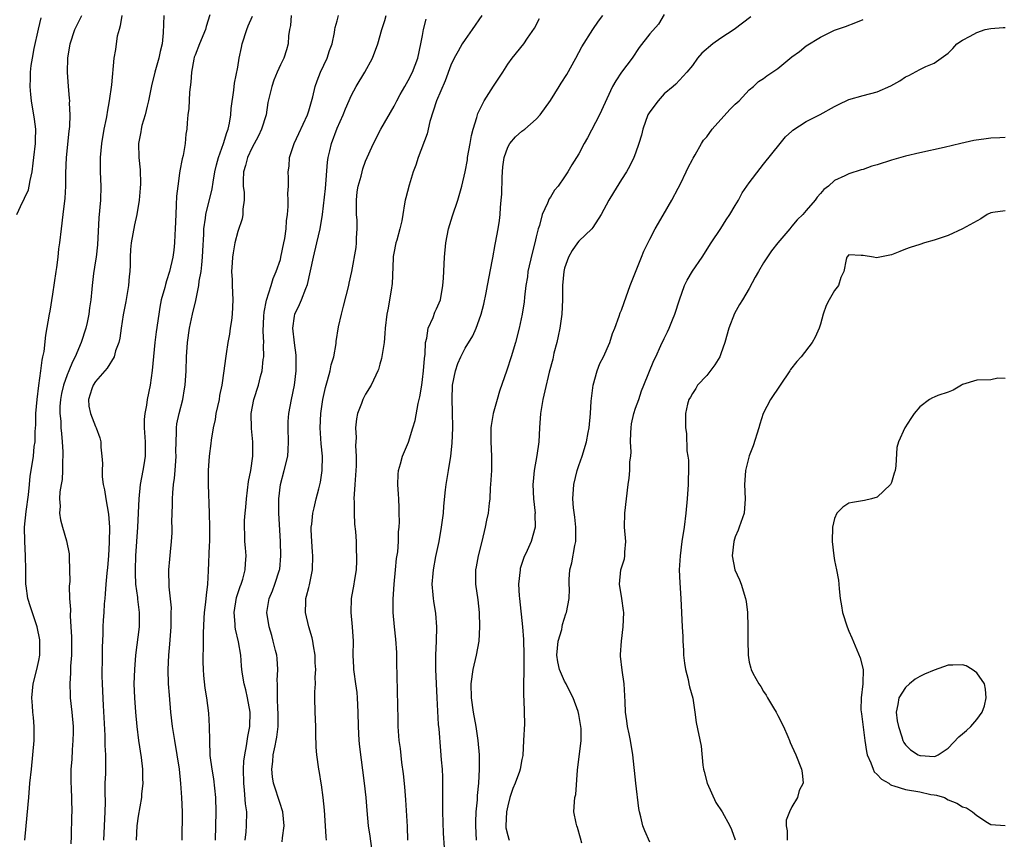
# Model space of a CAD drawing. Units: inches. Extents: x 2526000 to 2529000, y 1554000 to 1557000.
# Drawn here: x 2527156 to 2527295, y 1555663 to 1555778 of the extents above; entities that cross this region are included whole.
import ezdxf

# ---------------------------------------------------------------- set-up
doc = ezdxf.new("R2010")
doc.units = ezdxf.units.IN
doc.header["$MEASUREMENT"] = 0
doc.layers.add('LD25261554_2ft', color=253, linetype='Continuous')

msp = doc.modelspace()

# ---------------------------------------------------------------- linework, layer by layer
at = {"layer": 'LD25261554_2ft'}
for points, elevation in [([(2527157.04, 1555663), (2527157.21, 1555665), (2527157.6, 1555669), (2527157.77, 1555671), (2527157.96, 1555673), (2527158.19, 1555675), (2527158.37, 1555677), (2527158.37, 1555678.37), (2527158.35, 1555679), (2527158.26, 1555680.26), (2527158.18, 1555681), (2527158.11, 1555681.89), (2527158.05, 1555683), (2527158.22, 1555685), (2527158.72, 1555687), (2527159, 1555688.25), (2527159.14, 1555689), (2527159.17, 1555690.83), (2527159.17, 1555691), (2527159.15, 1555691.15), (2527158.78, 1555693), (2527157.82, 1555695.82), (2527157.46, 1555697), (2527157.23, 1555698.77), (2527157.19, 1555699), (2527157.17, 1555699.17), (2527157.17, 1555701), (2527157.15, 1555703), (2527157.03, 1555705), (2527156.99, 1555707), (2527157.22, 1555709.22), (2527157.57, 1555711.57), (2527157.72, 1555713), (2527157.81, 1555714.19), (2527158.13, 1555716.13), (2527158.25, 1555717), (2527158.38, 1555718.38), (2527158.48, 1555719), (2527158.49, 1555720.49), (2527158.59, 1555721.41), (2527158.61, 1555723), (2527158.79, 1555725), (2527159.03, 1555726.97), (2527159.3, 1555729), (2527159.46, 1555730.53), (2527159.59, 1555731), (2527159.75, 1555731.75), (2527159.98, 1555734.02), (2527160.52, 1555737), (2527160.61, 1555737.39), (2527161, 1555739.79), (2527161.45, 1555743), (2527161.55, 1555743.55), (2527161.74, 1555745), (2527161.85, 1555746.15), (2527161.99, 1555747), (2527162.19, 1555749), (2527162.42, 1555751), (2527162.71, 1555753.29), (2527162.81, 1555755), (2527162.82, 1555756.82), (2527162.9, 1555759), (2527163.29, 1555762.71), (2527163.37, 1555763.37), (2527163.43, 1555765), (2527163.35, 1555766.65), (2527163.36, 1555767), (2527163.35, 1555767.35), (2527163.19, 1555769), (2527163.07, 1555771), (2527163.1, 1555773), (2527163.41, 1555775), (2527164.08, 1555777), (2527165.05, 1555779)], 7094), ([(2527170.71, 1555779), (2527170.46, 1555777.54), (2527170.3, 1555777), (2527170.06, 1555776.06), (2527169.89, 1555775), (2527169.8, 1555774.2), (2527169.58, 1555773), (2527169.22, 1555769.22), (2527168.93, 1555767), (2527168.62, 1555765.38), (2527168.59, 1555765), (2527168.5, 1555764.5), (2527168.18, 1555763), (2527167.82, 1555761), (2527167.64, 1555759), (2527167.66, 1555757), (2527167.74, 1555755), (2527167.7, 1555753), (2527167.48, 1555750.52), (2527167.25, 1555746.75), (2527167.07, 1555745), (2527167, 1555744.46), (2527166.72, 1555742.72), (2527166.51, 1555741), (2527166.48, 1555740.48), (2527166.33, 1555739), (2527166.14, 1555737.86), (2527166.06, 1555737), (2527165.81, 1555735.81), (2527165.62, 1555735), (2527164.97, 1555733), (2527164.13, 1555731), (2527163.73, 1555730.27), (2527163.24, 1555729), (2527163, 1555728.43), (2527162.49, 1555727), (2527162.19, 1555725.81), (2527162.05, 1555725), (2527161.98, 1555723.98), (2527161.96, 1555723), (2527162.09, 1555721.91), (2527162.13, 1555721), (2527162.2, 1555720.2), (2527162.32, 1555719), (2527162.4, 1555717.6), (2527162.4, 1555717), (2527162.33, 1555716.33), (2527162.34, 1555715), (2527162.28, 1555713.72), (2527162.14, 1555713), (2527161.97, 1555711.97), (2527161.92, 1555711), (2527162.01, 1555709.99), (2527161.94, 1555709), (2527162.04, 1555708.04), (2527162.35, 1555707), (2527162.91, 1555705.09), (2527163.27, 1555703.27), (2527163.29, 1555703), (2527163.26, 1555702.74), (2527163.35, 1555701), (2527163.37, 1555699.37), (2527163.29, 1555698.71), (2527163.35, 1555697), (2527163.45, 1555695.45), (2527163.44, 1555694.56), (2527163.53, 1555693), (2527163.59, 1555691.59), (2527163.59, 1555689), (2527163.49, 1555687.49), (2527163.48, 1555686.52), (2527163.37, 1555685), (2527163.4, 1555683.4), (2527163.43, 1555683), (2527163.66, 1555681), (2527163.84, 1555679), (2527163.84, 1555678.16), (2527163.82, 1555677), (2527163.71, 1555675.71), (2527163.64, 1555674.36), (2527163.54, 1555673), (2527163.52, 1555671.52), (2527163.53, 1555671), (2527163.57, 1555670.43), (2527163.64, 1555667), (2527163.61, 1555666.39), (2527163.58, 1555663.58), (2527163.54, 1555662.46)], 7096), ([(2527176.61, 1555779), (2527176.53, 1555776.53), (2527176.36, 1555775), (2527176.07, 1555773.93), (2527175.9, 1555773), (2527175.33, 1555771), (2527174.89, 1555769.11), (2527174.47, 1555767), (2527174.26, 1555766.26), (2527173.96, 1555765), (2527173.52, 1555763.52), (2527173.4, 1555763), (2527173.36, 1555762.64), (2527173.03, 1555761), (2527173.07, 1555759), (2527173.26, 1555757.26), (2527173.31, 1555755.31), (2527173.28, 1555754.72), (2527173.13, 1555753), (2527172.79, 1555751), (2527172.47, 1555749.53), (2527172.01, 1555747), (2527171.92, 1555746.08), (2527171.86, 1555745), (2527171.86, 1555743.86), (2527171.82, 1555743), (2527171.74, 1555742.26), (2527171.65, 1555741), (2527171.25, 1555738.75), (2527170.89, 1555736.89), (2527170.59, 1555735), (2527170.4, 1555733.6), (2527170.25, 1555733), (2527169.82, 1555731.82), (2527169.61, 1555731), (2527168.63, 1555729.37), (2527167, 1555727.51), (2527166.68, 1555727), (2527166.46, 1555726.46), (2527165.98, 1555725), (2527166.06, 1555724.06), (2527166.27, 1555723), (2527167, 1555721.16), (2527167.1, 1555721), (2527167.58, 1555719.58), (2527167.73, 1555719), (2527167.74, 1555718.26), (2527167.86, 1555717), (2527167.98, 1555715.98), (2527167.91, 1555715), (2527167.91, 1555714.09), (2527168.07, 1555713), (2527168.25, 1555712.25), (2527168.42, 1555711), (2527168.84, 1555708.84), (2527168.95, 1555707), (2527168.9, 1555704.9), (2527168.8, 1555703), (2527168.67, 1555701.33), (2527168.56, 1555700.56), (2527168.43, 1555699), (2527168.36, 1555697.64), (2527168.29, 1555697), (2527168.23, 1555696.23), (2527168.17, 1555695), (2527168.08, 1555693.92), (2527168.04, 1555693), (2527168.02, 1555692.02), (2527167.91, 1555690.08), (2527167.93, 1555687.93), (2527167.9, 1555687), (2527167.9, 1555686.1), (2527167.93, 1555685), (2527168.07, 1555681.93), (2527168.3, 1555677.7), (2527168.32, 1555676.32), (2527168.39, 1555675), (2527168.4, 1555673.6), (2527168.38, 1555672.38), (2527168.32, 1555671), (2527168.29, 1555669.71), (2527168.33, 1555668.33), (2527168.31, 1555667), (2527168.11, 1555663)], 7098), ([(2527183.07, 1555779.07), (2527182.57, 1555777.43), (2527182.46, 1555777), (2527181.63, 1555775), (2527181, 1555773.42), (2527180.89, 1555773.11), (2527180.83, 1555772.83), (2527180.48, 1555771), (2527180.4, 1555769.6), (2527180.21, 1555768.21), (2527180.1, 1555765.9), (2527179.97, 1555765), (2527179.87, 1555763.87), (2527179.82, 1555763), (2527179.72, 1555762.28), (2527179.6, 1555761), (2527179.31, 1555759.31), (2527179.19, 1555758.81), (2527178.86, 1555757.14), (2527178.83, 1555756.83), (2527178.56, 1555755), (2527178.41, 1555753.59), (2527178.36, 1555752.36), (2527178.27, 1555751), (2527178.19, 1555749), (2527178.13, 1555748.13), (2527178.1, 1555747), (2527178.02, 1555745.98), (2527177.88, 1555745), (2527177.42, 1555743), (2527177, 1555741.65), (2527176.83, 1555741.17), (2527176.74, 1555740.74), (2527176.25, 1555739), (2527176.03, 1555737.97), (2527175.88, 1555737), (2527175.52, 1555734.48), (2527175.34, 1555733), (2527174.96, 1555729.04), (2527174.67, 1555727), (2527174.27, 1555725), (2527174.16, 1555724.16), (2527173.92, 1555723), (2527173.85, 1555722.15), (2527173.86, 1555721), (2527173.99, 1555719), (2527173.96, 1555717.96), (2527173.97, 1555717), (2527173.77, 1555715.77), (2527173.66, 1555715), (2527173.29, 1555713), (2527173.08, 1555711), (2527172.92, 1555707), (2527172.62, 1555703), (2527172.55, 1555701), (2527172.55, 1555700.55), (2527172.63, 1555699), (2527172.88, 1555697.12), (2527172.89, 1555696.89), (2527173.13, 1555695), (2527173.12, 1555693), (2527172.64, 1555689), (2527172.47, 1555687), (2527172.4, 1555685), (2527172.46, 1555683), (2527172.61, 1555681), (2527172.79, 1555679), (2527173.03, 1555677.03), (2527173.4, 1555674.6), (2527173.59, 1555673), (2527173.6, 1555671.6), (2527173.63, 1555671), (2527173.47, 1555669.47), (2527173.45, 1555669), (2527173, 1555666.39), (2527172.8, 1555665), (2527172.7, 1555663)], 7100), ([(2527179.19, 1555663), (2527179.21, 1555667), (2527179.15, 1555669), (2527179.02, 1555670.98), (2527178.8, 1555673), (2527178.5, 1555675), (2527178.15, 1555677), (2527177.83, 1555679), (2527177.6, 1555681), (2527177.38, 1555683.38), (2527177.27, 1555685), (2527177.23, 1555687), (2527177.31, 1555689), (2527177.45, 1555690.55), (2527177.62, 1555693), (2527177.62, 1555694.38), (2527177.66, 1555695), (2527177.67, 1555695.67), (2527177.35, 1555698.65), (2527177.32, 1555701), (2527177.46, 1555702.54), (2527177.53, 1555703.53), (2527177.68, 1555705), (2527177.76, 1555706.24), (2527177.76, 1555707), (2527177.72, 1555707.72), (2527177.76, 1555709), (2527177.82, 1555710.18), (2527177.81, 1555711), (2527177.86, 1555711.86), (2527177.97, 1555713), (2527178.1, 1555713.9), (2527178.2, 1555715), (2527178.34, 1555717), (2527178.31, 1555717.68), (2527178.33, 1555719), (2527178.39, 1555720.39), (2527178.38, 1555721), (2527178.45, 1555721.55), (2527178.75, 1555723), (2527179.26, 1555725), (2527179.52, 1555726.48), (2527179.59, 1555727), (2527179.73, 1555729), (2527179.81, 1555731), (2527179.95, 1555733), (2527180.24, 1555735), (2527180.66, 1555737), (2527181.12, 1555738.88), (2527181.15, 1555739.15), (2527181.55, 1555741), (2527181.6, 1555741.6), (2527181.85, 1555743), (2527181.94, 1555743.94), (2527182.06, 1555745), (2527182.1, 1555745.9), (2527182.22, 1555748.22), (2527182.23, 1555749), (2527182.46, 1555750.46), (2527182.51, 1555751), (2527183.41, 1555754.59), (2527183.54, 1555755.54), (2527183.8, 1555757), (2527184.01, 1555757.99), (2527184.28, 1555759), (2527185.01, 1555761), (2527185.45, 1555762.55), (2527185.65, 1555763), (2527185.86, 1555763.86), (2527186.04, 1555765), (2527186.1, 1555765.9), (2527186.47, 1555768.47), (2527186.55, 1555769.45), (2527187, 1555771.74), (2527187.2, 1555773), (2527187.53, 1555774.47), (2527187.63, 1555775), (2527188.28, 1555777), (2527188.47, 1555777.53), (2527189.09, 1555778.91)], 7102), ([(2527194.53, 1555779), (2527194.41, 1555777.59), (2527194.28, 1555777), (2527194.14, 1555776.14), (2527194.09, 1555775), (2527193.85, 1555774.15), (2527193.47, 1555773), (2527193, 1555772.03), (2527192.55, 1555771), (2527192.1, 1555769.9), (2527191.78, 1555769), (2527191.26, 1555766.74), (2527190.99, 1555765), (2527190.37, 1555763), (2527189.92, 1555762.08), (2527189, 1555760.35), (2527188.36, 1555759), (2527188.1, 1555757.9), (2527187.83, 1555757), (2527187.77, 1555755.77), (2527187.79, 1555755), (2527187.89, 1555754.11), (2527187.9, 1555753), (2527187.73, 1555751.73), (2527187.74, 1555751), (2527187.63, 1555750.37), (2527187, 1555748.59), (2527186.59, 1555747), (2527186.37, 1555745.63), (2527186.29, 1555745), (2527186.21, 1555744.21), (2527186.15, 1555743), (2527186.21, 1555741.79), (2527186.22, 1555741), (2527186.33, 1555739), (2527186.24, 1555737), (2527186.11, 1555736.11), (2527185.96, 1555735), (2527185.83, 1555734.17), (2527185.63, 1555733), (2527185.39, 1555731.39), (2527185.26, 1555730.74), (2527185.04, 1555729), (2527184.75, 1555727), (2527184.46, 1555725.54), (2527184.39, 1555725), (2527183.94, 1555723), (2527183.83, 1555722.18), (2527183.54, 1555721), (2527183.27, 1555719.27), (2527183.23, 1555718.77), (2527182.98, 1555717), (2527182.83, 1555715), (2527182.83, 1555713), (2527183, 1555709), (2527183.04, 1555707.04), (2527183.02, 1555705), (2527183, 1555704.42), (2527182.86, 1555700.86), (2527182.74, 1555699), (2527182.54, 1555697.46), (2527182.46, 1555696.46), (2527182.28, 1555695), (2527182.22, 1555694.22), (2527182.13, 1555692.13), (2527182.14, 1555691), (2527182.14, 1555689.86), (2527182.1, 1555689), (2527182.1, 1555688.1), (2527182.12, 1555687), (2527182.18, 1555686.18), (2527182.37, 1555684.37), (2527182.6, 1555683), (2527182.87, 1555680.87), (2527182.98, 1555678.98), (2527183.01, 1555677), (2527183.1, 1555674.9), (2527183.36, 1555673), (2527183.61, 1555671.61), (2527183.86, 1555669), (2527183.9, 1555667), (2527183.81, 1555663)], 7104), ([(2527188.05, 1555663), (2527188.19, 1555664.19), (2527188.25, 1555665), (2527188.27, 1555667), (2527188.1, 1555668.1), (2527187.98, 1555670.02), (2527187.85, 1555671), (2527187.83, 1555673), (2527187.87, 1555674.13), (2527187.99, 1555675), (2527188.26, 1555676.26), (2527188.43, 1555677.57), (2527188.73, 1555679), (2527188.77, 1555681), (2527188.39, 1555683), (2527188.13, 1555684.13), (2527187.89, 1555685), (2527187.67, 1555686.33), (2527187.58, 1555687), (2527187.52, 1555687.52), (2527187.43, 1555689), (2527187.12, 1555690.88), (2527186.68, 1555692.68), (2527186.64, 1555693), (2527186.63, 1555693.37), (2527186.49, 1555695), (2527186.85, 1555697.15), (2527187.34, 1555698.66), (2527187.48, 1555699), (2527187.71, 1555699.71), (2527188.05, 1555701), (2527188.08, 1555701.92), (2527188.19, 1555703), (2527188.11, 1555704.11), (2527188.02, 1555705), (2527188, 1555706), (2527187.95, 1555707), (2527187.97, 1555707.97), (2527188.06, 1555709), (2527188.16, 1555709.84), (2527188.24, 1555711), (2527188.54, 1555713.46), (2527188.83, 1555715), (2527189.11, 1555717), (2527189.12, 1555717.12), (2527189.13, 1555719), (2527188.92, 1555720.92), (2527188.88, 1555723), (2527189.29, 1555725), (2527189.94, 1555727), (2527190.21, 1555728.21), (2527190.43, 1555729), (2527190.59, 1555730.59), (2527190.66, 1555731), (2527190.64, 1555732.64), (2527190.67, 1555733), (2527190.6, 1555734.6), (2527190.7, 1555736.7), (2527190.74, 1555737.26), (2527191.07, 1555738.93), (2527191.7, 1555741), (2527191.98, 1555742.02), (2527192.41, 1555743), (2527193, 1555744.69), (2527193.09, 1555745), (2527193.51, 1555747), (2527193.62, 1555747.62), (2527193.8, 1555749), (2527193.87, 1555750.13), (2527193.99, 1555751), (2527194.11, 1555752.11), (2527194.11, 1555753), (2527194.06, 1555753.94), (2527194.15, 1555755), (2527194.17, 1555756.17), (2527194.11, 1555757), (2527194.22, 1555757.78), (2527194.28, 1555759), (2527194.93, 1555761), (2527195.62, 1555762.38), (2527196.83, 1555765), (2527197, 1555765.56), (2527197.56, 1555767.56), (2527197.9, 1555769), (2527198.19, 1555769.81), (2527198.67, 1555771), (2527199.59, 1555773), (2527199.92, 1555774.08), (2527200.28, 1555775), (2527200.62, 1555776.62), (2527200.66, 1555777), (2527200.71, 1555777.29), (2527201, 1555778.24), (2527201.2, 1555779)], 7106), ([(2527193.25, 1555662.75), (2527193.3, 1555663.3), (2527193.56, 1555665), (2527193.34, 1555667), (2527193.27, 1555667.27), (2527193, 1555668.01), (2527192.06, 1555671), (2527191.9, 1555671.9), (2527191.79, 1555673), (2527191.95, 1555674.05), (2527192, 1555675), (2527192.25, 1555676.25), (2527192.43, 1555677), (2527192.52, 1555677.48), (2527192.7, 1555679), (2527192.69, 1555681), (2527192.66, 1555681.34), (2527192.58, 1555683), (2527192.62, 1555684.62), (2527192.58, 1555685), (2527192.56, 1555685.44), (2527192.65, 1555687), (2527192.55, 1555688.55), (2527192.5, 1555689), (2527192.33, 1555689.67), (2527192.01, 1555691), (2527191.79, 1555691.79), (2527191.41, 1555693), (2527191.11, 1555695), (2527191.45, 1555697), (2527191.92, 1555698.08), (2527192.24, 1555699), (2527192.9, 1555701), (2527192.91, 1555701.09), (2527193.08, 1555703), (2527193, 1555705), (2527192.8, 1555709), (2527192.78, 1555711), (2527193.01, 1555713), (2527193.56, 1555715), (2527194.04, 1555717), (2527194.11, 1555717.89), (2527194.16, 1555719), (2527194.08, 1555721), (2527194.11, 1555721.89), (2527194.18, 1555723), (2527194.57, 1555725), (2527195, 1555727), (2527195.25, 1555729), (2527195.23, 1555730.77), (2527195.24, 1555731), (2527195.22, 1555731.22), (2527194.97, 1555732.97), (2527194.78, 1555735), (2527195, 1555736.7), (2527195.05, 1555737), (2527195.68, 1555738.32), (2527195.99, 1555739), (2527196.57, 1555740.57), (2527196.83, 1555741.17), (2527197.65, 1555745), (2527198.14, 1555747), (2527198.6, 1555749), (2527198.92, 1555751), (2527199.35, 1555754.65), (2527199.66, 1555758.34), (2527199.74, 1555759), (2527199.97, 1555759.97), (2527200.19, 1555761), (2527201, 1555763.14), (2527201.84, 1555765), (2527202.16, 1555765.84), (2527203, 1555767.77), (2527203.65, 1555769), (2527204.87, 1555771), (2527205.96, 1555773), (2527206.71, 1555775), (2527207.27, 1555777), (2527207.7, 1555778.3), (2527207.9, 1555779)], 7108), ([(2527221.37, 1555779), (2527219.99, 1555777), (2527219, 1555775.62), (2527218.6, 1555775), (2527218.01, 1555773.99), (2527217.48, 1555773), (2527217, 1555772), (2527216.19, 1555769.81), (2527214.99, 1555766.99), (2527214.06, 1555764.06), (2527213.65, 1555762.35), (2527212.39, 1555759), (2527212.07, 1555757.93), (2527211.71, 1555757), (2527211.14, 1555755.14), (2527210.68, 1555753.32), (2527210.55, 1555753), (2527210.49, 1555752.49), (2527210.22, 1555751), (2527210.11, 1555750.11), (2527209.84, 1555749), (2527209.39, 1555747.39), (2527209.26, 1555747), (2527209.2, 1555746.8), (2527209, 1555745.78), (2527208.89, 1555745.11), (2527208.86, 1555744.86), (2527208.74, 1555741.26), (2527208.71, 1555741), (2527208.64, 1555740.64), (2527208.37, 1555739), (2527208.17, 1555737.83), (2527208, 1555737), (2527207.77, 1555735), (2527207.72, 1555734.28), (2527207.6, 1555733), (2527207.24, 1555730.76), (2527207, 1555729.96), (2527206.8, 1555729.2), (2527206.72, 1555729), (2527206.42, 1555728.42), (2527205.79, 1555727), (2527205, 1555725.71), (2527204.62, 1555725), (2527204.43, 1555724.43), (2527203.88, 1555723), (2527203.72, 1555722.28), (2527203.58, 1555721), (2527203.65, 1555719.65), (2527203.56, 1555718.44), (2527203.67, 1555717), (2527203.67, 1555715.67), (2527203.47, 1555713), (2527203.36, 1555711), (2527203.38, 1555710.62), (2527203.38, 1555709), (2527203.44, 1555707.44), (2527203.57, 1555706.43), (2527203.65, 1555705), (2527203.67, 1555703.67), (2527203.73, 1555703), (2527203.73, 1555702.27), (2527203.66, 1555701), (2527203.4, 1555699.4), (2527203.36, 1555699), (2527202.98, 1555697), (2527202.91, 1555695), (2527203.13, 1555693), (2527203.24, 1555691), (2527203.19, 1555689), (2527203.29, 1555687.29), (2527203.29, 1555687), (2527203.32, 1555686.68), (2527203.58, 1555685), (2527203.75, 1555683.75), (2527203.82, 1555683), (2527203.91, 1555681), (2527203.94, 1555679), (2527204.06, 1555677), (2527204.14, 1555676.14), (2527204.81, 1555671), (2527205.02, 1555669), (2527205.15, 1555667.15), (2527205.38, 1555665), (2527205.58, 1555663.58), (2527205.82, 1555661.82)], 7112), ([(2527216.08, 1555661.92), (2527215.96, 1555663.96), (2527215.88, 1555667), (2527215.89, 1555669), (2527215.88, 1555670.12), (2527215.89, 1555671), (2527215.87, 1555671.87), (2527215.81, 1555673), (2527215.7, 1555674.3), (2527215.57, 1555675.57), (2527215.34, 1555678.66), (2527215.28, 1555679.28), (2527215.06, 1555683), (2527214.86, 1555687), (2527214.86, 1555689), (2527214.97, 1555691), (2527215.04, 1555693), (2527214.9, 1555694.9), (2527214.62, 1555696.62), (2527214.54, 1555697), (2527214.52, 1555697.48), (2527214.38, 1555699), (2527214.49, 1555700.49), (2527214.56, 1555701), (2527214.9, 1555702.9), (2527215.34, 1555705), (2527215.7, 1555707), (2527215.95, 1555709), (2527216.02, 1555709.98), (2527216.26, 1555712.26), (2527216.32, 1555713), (2527216.43, 1555713.57), (2527216.66, 1555715), (2527217, 1555717), (2527217.18, 1555718.82), (2527217.26, 1555721), (2527217.25, 1555723.25), (2527217.17, 1555725), (2527217.23, 1555727), (2527217.64, 1555729), (2527217.97, 1555730.03), (2527218.39, 1555731), (2527219, 1555732.21), (2527220.07, 1555733.93), (2527220.55, 1555735), (2527221, 1555736.18), (2527221.27, 1555737), (2527221.62, 1555738.38), (2527221.96, 1555739.96), (2527222.15, 1555741), (2527222.45, 1555742.45), (2527222.53, 1555743), (2527222.9, 1555744.9), (2527223.22, 1555746.78), (2527223.28, 1555747), (2527223.65, 1555749), (2527223.85, 1555750.15), (2527223.93, 1555751), (2527223.97, 1555751.97), (2527224.09, 1555753), (2527224.16, 1555753.84), (2527224.21, 1555756.21), (2527224.25, 1555757), (2527224.31, 1555757.69), (2527224.48, 1555759), (2527225, 1555760.48), (2527225.3, 1555761), (2527226.08, 1555761.92), (2527227, 1555762.7), (2527227.39, 1555763), (2527229, 1555764.4), (2527229.55, 1555765), (2527231, 1555767.02), (2527232.24, 1555769), (2527232.54, 1555769.46), (2527233.3, 1555770.7), (2527234.59, 1555773), (2527235.41, 1555774.59), (2527236.96, 1555777), (2527237.79, 1555778.21), (2527238.4, 1555779)], 7116), ([(2527247, 1555779.14), (2527246.21, 1555777.79), (2527245, 1555776.39), (2527243.5, 1555774.5), (2527242.49, 1555773), (2527241, 1555771), (2527240.21, 1555769.79), (2527239.76, 1555769), (2527237.92, 1555765), (2527236.21, 1555761.79), (2527235.75, 1555761), (2527235, 1555759.53), (2527234.69, 1555759), (2527234.02, 1555757.98), (2527233.46, 1555757), (2527233, 1555756.3), (2527232.09, 1555755), (2527231.6, 1555754.4), (2527231, 1555753.44), (2527230.81, 1555753.19), (2527230.61, 1555752.61), (2527229.85, 1555751), (2527229.46, 1555749.46), (2527229.3, 1555749), (2527229, 1555747.85), (2527228.8, 1555747), (2527228.42, 1555745.58), (2527227.85, 1555743), (2527227.76, 1555742.24), (2527227.55, 1555741), (2527227.36, 1555739.36), (2527227.3, 1555738.7), (2527227.05, 1555737), (2527226.61, 1555735), (2527226.08, 1555733), (2527225.49, 1555731), (2527224.89, 1555729.11), (2527223.86, 1555726.14), (2527223.51, 1555725), (2527222.97, 1555723), (2527222.68, 1555721.32), (2527222.64, 1555721), (2527222.62, 1555719), (2527222.72, 1555717), (2527222.7, 1555715), (2527222.59, 1555713), (2527222.55, 1555712.55), (2527222.48, 1555711), (2527222.38, 1555710.38), (2527222.24, 1555709), (2527222.02, 1555708.02), (2527221.82, 1555707), (2527221.34, 1555705), (2527220.84, 1555703), (2527220.56, 1555701.44), (2527220.47, 1555701), (2527220.48, 1555699), (2527220.78, 1555696.78), (2527220.97, 1555695), (2527221.04, 1555693), (2527220.92, 1555691), (2527220.54, 1555689), (2527220.08, 1555687), (2527219.82, 1555685), (2527219.86, 1555683), (2527220.15, 1555681), (2527220.51, 1555679), (2527220.79, 1555677), (2527220.96, 1555675), (2527221, 1555673), (2527220.89, 1555671), (2527220.71, 1555669.29), (2527220.69, 1555668.69), (2527220.53, 1555667), (2527220.46, 1555665.54), (2527220.46, 1555665), (2527220.58, 1555663)], 7118), ([(2527155.91, 1555751), (2527156.73, 1555752.73), (2527156.92, 1555753.08), (2527157, 1555753.3), (2527157.54, 1555754.46), (2527157.66, 1555755), (2527157.78, 1555755.78), (2527158.07, 1555757), (2527158.21, 1555758.21), (2527158.33, 1555759), (2527158.55, 1555761), (2527158.54, 1555761.46), (2527158.58, 1555763), (2527158.42, 1555764.42), (2527157.99, 1555767), (2527157.88, 1555767.88), (2527157.79, 1555769), (2527157.85, 1555770.15), (2527157.84, 1555771), (2527157.94, 1555771.94), (2527158.11, 1555773), (2527158.36, 1555774.36), (2527158.95, 1555777.05), (2527159.36, 1555778.64)], 7092), ([(2527199.52, 1555663), (2527199.46, 1555663.46), (2527199.34, 1555665), (2527199.22, 1555667.22), (2527199.05, 1555669), (2527198.8, 1555670.8), (2527198.76, 1555671), (2527198.52, 1555672.52), (2527198.42, 1555673), (2527198.15, 1555675), (2527198.06, 1555676.06), (2527197.99, 1555677.99), (2527197.99, 1555679), (2527197.92, 1555681), (2527197.87, 1555683), (2527197.86, 1555683.86), (2527197.94, 1555685), (2527197.9, 1555685.9), (2527197.98, 1555687), (2527197.92, 1555687.92), (2527197.88, 1555689), (2527197.66, 1555690.34), (2527197.58, 1555691), (2527197.47, 1555691.47), (2527197, 1555693), (2527196.53, 1555695), (2527196.58, 1555696.58), (2527196.61, 1555697), (2527196.7, 1555697.3), (2527197, 1555698.53), (2527197.1, 1555698.9), (2527197.53, 1555701), (2527197.56, 1555703), (2527197.54, 1555703.54), (2527197.41, 1555705), (2527197.35, 1555706.65), (2527197.35, 1555707), (2527197.42, 1555707.42), (2527197.57, 1555709), (2527197.76, 1555709.76), (2527198.04, 1555711), (2527198.4, 1555712.4), (2527198.66, 1555713.34), (2527198.9, 1555715), (2527198.94, 1555717), (2527198.76, 1555718.76), (2527198.61, 1555721), (2527198.71, 1555723), (2527199, 1555725), (2527199.34, 1555726.66), (2527199.43, 1555727), (2527199.65, 1555727.65), (2527199.99, 1555729), (2527200.14, 1555729.86), (2527200.53, 1555731), (2527200.85, 1555732.85), (2527200.88, 1555733.12), (2527201.19, 1555735.19), (2527201.6, 1555737), (2527201.91, 1555738.09), (2527202.62, 1555741), (2527202.68, 1555741.32), (2527203.04, 1555742.96), (2527203.65, 1555746.35), (2527203.72, 1555747), (2527203.74, 1555747.74), (2527203.83, 1555749), (2527203.8, 1555750.2), (2527203.74, 1555751), (2527203.72, 1555753), (2527203.83, 1555754.17), (2527203.97, 1555755), (2527204.38, 1555756.38), (2527204.5, 1555757), (2527204.6, 1555757.4), (2527205, 1555758.48), (2527206.11, 1555761), (2527207.12, 1555763), (2527209, 1555766.26), (2527209.38, 1555767), (2527209.87, 1555767.87), (2527210.5, 1555769), (2527211, 1555769.83), (2527211.58, 1555771), (2527212.34, 1555773), (2527212.79, 1555775), (2527213, 1555776.16), (2527213.17, 1555777), (2527213.54, 1555778.46)], 7110), ([(2527210.95, 1555663), (2527210.91, 1555664.91), (2527210.66, 1555668.66), (2527210.5, 1555670.5), (2527210.32, 1555672.32), (2527210.1, 1555673.9), (2527209.89, 1555675.89), (2527209.72, 1555677), (2527209.58, 1555679), (2527209.56, 1555679.56), (2527209.54, 1555682.46), (2527209.5, 1555683.5), (2527209.44, 1555686.56), (2527209.4, 1555687.4), (2527209.38, 1555689.38), (2527209.27, 1555691.27), (2527209.06, 1555693), (2527208.89, 1555695), (2527208.89, 1555696.89), (2527209, 1555699), (2527209.19, 1555701), (2527209.37, 1555702.63), (2527209.53, 1555703.53), (2527209.65, 1555705), (2527209.65, 1555706.35), (2527209.73, 1555707), (2527209.79, 1555707.79), (2527209.74, 1555709), (2527209.74, 1555709.75), (2527209.66, 1555711), (2527209.64, 1555711.64), (2527209.54, 1555713), (2527209.59, 1555714.41), (2527209.64, 1555715), (2527209.92, 1555715.92), (2527210.21, 1555717), (2527211.04, 1555718.96), (2527211.65, 1555721), (2527211.97, 1555722.03), (2527212.41, 1555724.41), (2527212.65, 1555725.35), (2527212.89, 1555727), (2527213, 1555727.81), (2527213.13, 1555729), (2527213.27, 1555730.73), (2527213.36, 1555731.36), (2527213.45, 1555733), (2527213.62, 1555733.62), (2527213.81, 1555735), (2527214.5, 1555736.5), (2527214.76, 1555737.24), (2527215, 1555737.73), (2527215.53, 1555739), (2527215.89, 1555741), (2527215.96, 1555742.04), (2527216.12, 1555745), (2527216.31, 1555747), (2527216.68, 1555749), (2527217.21, 1555750.79), (2527217.97, 1555753), (2527218.53, 1555755), (2527219, 1555756.98), (2527219.32, 1555758.68), (2527219.36, 1555759), (2527219.72, 1555761), (2527219.9, 1555762.1), (2527220.14, 1555763), (2527220.65, 1555764.65), (2527220.73, 1555765), (2527220.8, 1555765.2), (2527221.7, 1555767), (2527223, 1555769.03), (2527224.29, 1555771), (2527225, 1555772.14), (2527225.64, 1555773), (2527227.25, 1555775), (2527227.78, 1555775.78), (2527228.79, 1555777.21), (2527229.45, 1555778.55)], 7114), ([(2527259.21, 1555778.79), (2527256.86, 1555777), (2527255, 1555775.81), (2527253.88, 1555775), (2527252.32, 1555773.68), (2527251.72, 1555773), (2527251, 1555771.97), (2527250.22, 1555771), (2527248.66, 1555769.34), (2527248.29, 1555769), (2527247, 1555767.95), (2527246.16, 1555767), (2527245, 1555765.46), (2527244.82, 1555765.18), (2527244.73, 1555765), (2527244, 1555763), (2527243.83, 1555762.17), (2527243.47, 1555761), (2527243, 1555759.63), (2527242.76, 1555759), (2527242.17, 1555757.83), (2527241.71, 1555757), (2527241, 1555755.9), (2527239.89, 1555754.11), (2527239.24, 1555753), (2527238.14, 1555751), (2527237, 1555749.17), (2527236.85, 1555749), (2527235, 1555747.24), (2527234.81, 1555747), (2527234.06, 1555745.94), (2527233.54, 1555745), (2527233, 1555743.46), (2527232.88, 1555743), (2527232.7, 1555741), (2527232.69, 1555739), (2527232.62, 1555737), (2527232.33, 1555735), (2527232.1, 1555733.9), (2527231.89, 1555733), (2527231.51, 1555731.51), (2527231.33, 1555730.67), (2527230.82, 1555728.82), (2527230.22, 1555726.22), (2527229.96, 1555725), (2527229.63, 1555723), (2527229.48, 1555721), (2527229.37, 1555719), (2527229.11, 1555717.11), (2527228.73, 1555715), (2527228.57, 1555713.43), (2527228.53, 1555713), (2527228.61, 1555711), (2527228.84, 1555709), (2527228.83, 1555708.83), (2527228.88, 1555707), (2527228.3, 1555705), (2527227.75, 1555703.75), (2527227.25, 1555702.75), (2527226.77, 1555701.23), (2527226.73, 1555701), (2527226.53, 1555699), (2527226.63, 1555697.37), (2527226.64, 1555697), (2527227.09, 1555693), (2527227.21, 1555691.21), (2527227.25, 1555689), (2527227.25, 1555687.25), (2527227.29, 1555686.71), (2527227.24, 1555685), (2527227.23, 1555683.23), (2527227.27, 1555682.73), (2527227.33, 1555681), (2527227.34, 1555679.34), (2527227.24, 1555677), (2527227.11, 1555674.89), (2527227, 1555674.35), (2527226.77, 1555673), (2527226.66, 1555672.66), (2527226.06, 1555671), (2527225.72, 1555670.28), (2527225.31, 1555669), (2527225, 1555667.83), (2527224.82, 1555667), (2527224.72, 1555665), (2527224.74, 1555664.74), (2527225, 1555663.67), (2527225.14, 1555663.14), (2527225.22, 1555663)], 7120), ([(2527235.45, 1555662.55), (2527235.26, 1555663.26), (2527234.8, 1555664.8), (2527234.71, 1555665), (2527234.61, 1555665.39), (2527234.32, 1555667), (2527234.39, 1555668.39), (2527234.46, 1555669), (2527234.57, 1555669.43), (2527234.82, 1555672.82), (2527235.33, 1555677), (2527235.32, 1555678.68), (2527235.29, 1555679), (2527235, 1555680.69), (2527234.91, 1555681.09), (2527234.23, 1555683), (2527233.8, 1555683.8), (2527233.21, 1555685), (2527233, 1555685.35), (2527232.3, 1555687), (2527232.06, 1555688.06), (2527231.93, 1555689), (2527231.99, 1555690.01), (2527232.12, 1555691), (2527232.61, 1555692.61), (2527232.67, 1555693), (2527232.69, 1555693.31), (2527233.19, 1555694.81), (2527233.28, 1555695), (2527233.64, 1555697), (2527233.7, 1555698.3), (2527233.66, 1555699), (2527233.65, 1555699.64), (2527233.75, 1555701), (2527234.01, 1555701.99), (2527234.44, 1555704.44), (2527234.58, 1555705), (2527234.59, 1555705.41), (2527234.6, 1555707), (2527234.43, 1555708.43), (2527234.25, 1555709.75), (2527234.15, 1555711), (2527234.3, 1555713), (2527234.77, 1555715), (2527235, 1555715.71), (2527235.47, 1555717), (2527236.08, 1555719), (2527236.34, 1555720.34), (2527236.45, 1555721), (2527236.64, 1555723), (2527236.75, 1555724.75), (2527237.02, 1555727), (2527237.57, 1555729), (2527237.95, 1555730.05), (2527238.46, 1555731), (2527239.36, 1555733), (2527239.75, 1555734.25), (2527240.07, 1555735), (2527240.69, 1555736.69), (2527240.84, 1555737.16), (2527241, 1555737.53), (2527241.38, 1555738.62), (2527242.25, 1555741), (2527243.82, 1555745), (2527244.14, 1555745.86), (2527245, 1555747.55), (2527245.76, 1555749), (2527246.89, 1555750.89), (2527248.11, 1555753), (2527249, 1555754.68), (2527249.32, 1555755.32), (2527250.12, 1555757), (2527250.38, 1555757.62), (2527251, 1555758.73), (2527251.09, 1555758.91), (2527251.38, 1555759.38), (2527252.29, 1555761), (2527252.56, 1555761.44), (2527253, 1555761.9), (2527253.79, 1555763), (2527256.24, 1555765.76), (2527257, 1555766.51), (2527257.56, 1555767), (2527259, 1555768.54), (2527259.57, 1555769), (2527260.29, 1555769.71), (2527261, 1555770.12), (2527261.48, 1555770.52), (2527263, 1555771.55), (2527265, 1555773.16), (2527266.06, 1555773.94), (2527267, 1555774.7), (2527269, 1555775.95), (2527271, 1555776.92), (2527272.55, 1555777.45), (2527273.98, 1555778.02), (2527275, 1555778.45)], 7122), ([(2527245, 1555662.73), (2527244.29, 1555664.29), (2527244.03, 1555665), (2527243.74, 1555666.26), (2527243.54, 1555667), (2527243.46, 1555667.46), (2527243.02, 1555671.02), (2527242.61, 1555675), (2527242.28, 1555677), (2527242.07, 1555677.93), (2527241.86, 1555679), (2527241.77, 1555679.77), (2527241.58, 1555681), (2527241.54, 1555682.46), (2527241.4, 1555685), (2527241.11, 1555686.89), (2527240.89, 1555688.89), (2527240.86, 1555689), (2527240.88, 1555689.12), (2527241.01, 1555691), (2527241.25, 1555693), (2527241.32, 1555695), (2527241.31, 1555695.31), (2527241.07, 1555697), (2527240.74, 1555699), (2527240.93, 1555701), (2527241.43, 1555702.57), (2527241.5, 1555703), (2527241.49, 1555703.49), (2527241.6, 1555705), (2527241.45, 1555707), (2527241.5, 1555709), (2527241.71, 1555711), (2527241.95, 1555713), (2527242.1, 1555713.9), (2527242.19, 1555715), (2527242.2, 1555716.2), (2527242.32, 1555717), (2527242.38, 1555717.62), (2527242.29, 1555719), (2527242.31, 1555720.31), (2527242.36, 1555721), (2527242.43, 1555721.57), (2527242.74, 1555723), (2527243, 1555723.77), (2527243.44, 1555725), (2527243.81, 1555726.19), (2527244.15, 1555727), (2527245.54, 1555730.46), (2527245.83, 1555731), (2527246.57, 1555732.57), (2527247, 1555733.54), (2527247.5, 1555734.5), (2527247.71, 1555735), (2527248.17, 1555736.17), (2527248.52, 1555737), (2527249.16, 1555739), (2527249.9, 1555741), (2527250.25, 1555741.75), (2527251, 1555743.01), (2527252.36, 1555745), (2527253.65, 1555747), (2527255, 1555749.04), (2527255.74, 1555750.26), (2527256.27, 1555751), (2527257, 1555752.26), (2527257.46, 1555753), (2527257.97, 1555754.03), (2527259, 1555755.47), (2527260.51, 1555757.49), (2527261, 1555758.06), (2527263.32, 1555761), (2527264.09, 1555761.91), (2527265, 1555762.71), (2527265.14, 1555762.86), (2527267, 1555764.06), (2527268.95, 1555765.05), (2527271, 1555766.21), (2527271.54, 1555766.46), (2527273, 1555767.19), (2527275, 1555767.73), (2527277, 1555768.24), (2527278.91, 1555769.09), (2527280.18, 1555769.82), (2527281, 1555770.38), (2527281.44, 1555770.56), (2527283, 1555771.4), (2527283.82, 1555771.82), (2527285, 1555772.29), (2527287, 1555773.68), (2527287.64, 1555774.36), (2527288.19, 1555775), (2527289, 1555775.53), (2527290.1, 1555776.1), (2527291, 1555776.62), (2527292.18, 1555777), (2527293, 1555777.18), (2527294.72, 1555777.28), (2527295, 1555777.31)], 7124), ([(2527295, 1555761.82), (2527294.24, 1555761.76), (2527293, 1555761.72), (2527292.34, 1555761.66), (2527290.58, 1555761.42), (2527288.78, 1555761), (2527286.41, 1555760.41), (2527283, 1555759.69), (2527281, 1555759.2), (2527279, 1555758.63), (2527277, 1555758), (2527276.22, 1555757.78), (2527275, 1555757.34), (2527274.72, 1555757.28), (2527273, 1555756.74), (2527272.44, 1555756.44), (2527271, 1555755.78), (2527270.14, 1555755), (2527269.49, 1555754.51), (2527269, 1555753.97), (2527268.56, 1555753.44), (2527268.25, 1555753), (2527267, 1555751.57), (2527266.52, 1555751), (2527265.75, 1555750.25), (2527265, 1555749.35), (2527264.68, 1555749), (2527263.01, 1555747), (2527262.13, 1555745.87), (2527261, 1555744.18), (2527260.29, 1555743), (2527259.83, 1555742.17), (2527259, 1555740.57), (2527258.05, 1555739), (2527257.64, 1555738.36), (2527256.92, 1555737.08), (2527256.1, 1555735), (2527255.57, 1555733), (2527255, 1555731.41), (2527254.83, 1555731), (2527254.13, 1555729.87), (2527253, 1555728.37), (2527251.73, 1555727), (2527251.46, 1555726.54), (2527251, 1555725.84), (2527250.7, 1555725.3), (2527250.5, 1555725), (2527250.32, 1555724.32), (2527250.04, 1555723), (2527250.01, 1555721), (2527250.18, 1555720.18), (2527250.22, 1555717.78), (2527250.36, 1555717), (2527250.43, 1555716.43), (2527250.42, 1555715), (2527250.38, 1555713.62), (2527250.38, 1555713), (2527250.25, 1555711), (2527250.06, 1555709), (2527249.81, 1555707), (2527249.51, 1555705), (2527249.25, 1555703), (2527249.15, 1555701), (2527249.2, 1555699.2), (2527249.35, 1555697), (2527249.54, 1555693), (2527249.63, 1555691.63), (2527249.64, 1555691), (2527249.74, 1555689.74), (2527249.76, 1555689), (2527249.9, 1555687.9), (2527250.02, 1555687), (2527250.4, 1555685.6), (2527250.51, 1555685), (2527250.57, 1555684.57), (2527251.05, 1555682.95), (2527251.34, 1555681), (2527251.53, 1555679.53), (2527252.2, 1555676.2), (2527252.44, 1555673.56), (2527252.55, 1555673), (2527252.65, 1555672.65), (2527253.06, 1555671), (2527254.29, 1555668.29), (2527255.17, 1555667), (2527256.26, 1555665), (2527256.48, 1555664.48), (2527257, 1555663.02)], 7126), ([(2527295, 1555751.52), (2527293.27, 1555751.27), (2527293, 1555751.25), (2527292.49, 1555751), (2527291.59, 1555750.41), (2527289, 1555748.98), (2527287, 1555748.06), (2527285, 1555747.38), (2527283.64, 1555747), (2527283, 1555746.79), (2527281.62, 1555746.38), (2527281, 1555746.1), (2527280.2, 1555745.8), (2527279, 1555745.31), (2527276.89, 1555744.89), (2527276.47, 1555745), (2527275, 1555745.23), (2527274.75, 1555745.25), (2527273, 1555745.32), (2527272.7, 1555745), (2527272.65, 1555744.65), (2527272.29, 1555743), (2527271.88, 1555742.12), (2527271.53, 1555741), (2527271, 1555740.32), (2527270.24, 1555739), (2527269.8, 1555738.2), (2527269.39, 1555737), (2527269, 1555735.59), (2527268.81, 1555735), (2527268.26, 1555733.74), (2527267.86, 1555733), (2527266.29, 1555731), (2527265.69, 1555730.31), (2527264.81, 1555729.19), (2527264.7, 1555729), (2527263.33, 1555727), (2527262, 1555725), (2527260.97, 1555723), (2527260.47, 1555721.53), (2527260.34, 1555721), (2527259.55, 1555718.45), (2527258.96, 1555717.04), (2527258.46, 1555715), (2527258.39, 1555713.61), (2527258.33, 1555713), (2527258.42, 1555711), (2527258.26, 1555709), (2527257.58, 1555707), (2527257.41, 1555706.59), (2527257, 1555705.64), (2527256.8, 1555705), (2527256.6, 1555703), (2527256.98, 1555701), (2527257.61, 1555699.61), (2527257.85, 1555699), (2527258.48, 1555697), (2527258.55, 1555696.55), (2527258.76, 1555695), (2527258.81, 1555693), (2527258.79, 1555691), (2527258.83, 1555689.17), (2527258.82, 1555689), (2527259, 1555688.02), (2527259.19, 1555687.19), (2527259.25, 1555687), (2527259.5, 1555686.5), (2527260.32, 1555685), (2527260.6, 1555684.6), (2527261, 1555683.89), (2527261.38, 1555683.38), (2527261.58, 1555683), (2527262.39, 1555681.61), (2527262.77, 1555681), (2527263, 1555680.52), (2527263.79, 1555679), (2527264.41, 1555677.59), (2527264.66, 1555677), (2527264.74, 1555676.74), (2527265, 1555676.2), (2527265.53, 1555675), (2527266.35, 1555673), (2527266.46, 1555672.46), (2527266.6, 1555671), (2527266.03, 1555669.97), (2527265.79, 1555669), (2527265, 1555667.68), (2527264.67, 1555667), (2527264.2, 1555665.8), (2527264.19, 1555665), (2527264.31, 1555664.31), (2527264.32, 1555663)], 7128), ([(2527295, 1555727.92), (2527293.97, 1555727.97), (2527293, 1555727.76), (2527291, 1555727.71), (2527289, 1555727.07), (2527288.84, 1555727), (2527287.7, 1555726.3), (2527287, 1555726.01), (2527285.52, 1555725.52), (2527285, 1555725.32), (2527284.8, 1555725.2), (2527284.37, 1555725), (2527283, 1555723.95), (2527282.21, 1555723), (2527281.71, 1555722.29), (2527280.9, 1555721), (2527280, 1555719), (2527279.77, 1555718.23), (2527279.64, 1555715.64), (2527279.52, 1555715), (2527279.39, 1555714.61), (2527279, 1555713.29), (2527278.89, 1555713), (2527277, 1555711.22), (2527276.21, 1555711), (2527275.23, 1555710.77), (2527273.51, 1555710.49), (2527273, 1555710.39), (2527272.17, 1555709.83), (2527271.31, 1555709), (2527271, 1555708.26), (2527270.72, 1555707), (2527270.67, 1555705), (2527270.89, 1555703), (2527271, 1555702.31), (2527271.28, 1555701), (2527271.55, 1555699.55), (2527271.62, 1555699), (2527271.66, 1555698.34), (2527271.79, 1555697), (2527271.96, 1555695.96), (2527272.1, 1555695), (2527272.76, 1555693), (2527273, 1555692.41), (2527273.44, 1555691.44), (2527274.62, 1555688.62), (2527275.01, 1555687.01), (2527274.97, 1555685.03), (2527274.98, 1555684.98), (2527274.73, 1555683), (2527274.68, 1555681.32), (2527274.78, 1555680.78), (2527275.25, 1555677), (2527275.48, 1555675.48), (2527275.59, 1555675), (2527276.12, 1555673.88), (2527276.43, 1555673), (2527276.59, 1555672.59), (2527277, 1555672.23), (2527277.58, 1555671.58), (2527278.63, 1555671), (2527278.81, 1555670.81), (2527279, 1555670.74), (2527279.35, 1555670.65), (2527281, 1555670.12), (2527283, 1555669.79), (2527284.56, 1555669.44), (2527285, 1555669.36), (2527285.33, 1555669.33), (2527286.45, 1555669), (2527287, 1555668.69), (2527288.19, 1555668.19), (2527289, 1555667.7), (2527289.56, 1555667.56), (2527290.41, 1555667), (2527291, 1555666.48), (2527292.51, 1555665.49), (2527293, 1555665.21), (2527295, 1555665.04)], 7130)]:
    msp.add_lwpolyline(points, dxfattribs=dict(at, elevation=elevation))
at = {"layer": 'LD25261554_2ft', "elevation": 7132}
msp.add_lwpolyline([(2527283.09, 1555674.91), (2527285, 1555674.75), (2527285.21, 1555674.79), (2527285.58, 1555675), (2527287, 1555675.93), (2527288.47, 1555677.53), (2527289, 1555677.94), (2527289.58, 1555678.42), (2527290.16, 1555679), (2527291, 1555679.99), (2527291.78, 1555681), (2527292.1, 1555681.9), (2527292.35, 1555683), (2527292.24, 1555684.24), (2527292.09, 1555685), (2527291, 1555686.54), (2527290.37, 1555687), (2527289.51, 1555687.51), (2527289, 1555687.64), (2527287.63, 1555687.63), (2527287, 1555687.6), (2527285, 1555686.91), (2527283.67, 1555686.33), (2527283, 1555686.02), (2527282.34, 1555685.66), (2527281.52, 1555685), (2527281, 1555684.48), (2527280.03, 1555683), (2527279.9, 1555682.1), (2527279.67, 1555681), (2527279.79, 1555679.79), (2527279.98, 1555679), (2527280.47, 1555677.53), (2527280.6, 1555677), (2527280.73, 1555676.73), (2527281, 1555676.4), (2527281.7, 1555675.7), (2527282.77, 1555675), (2527283, 1555674.92)], close=True, dxfattribs=at)

doc.saveas('drawing.dxf')
